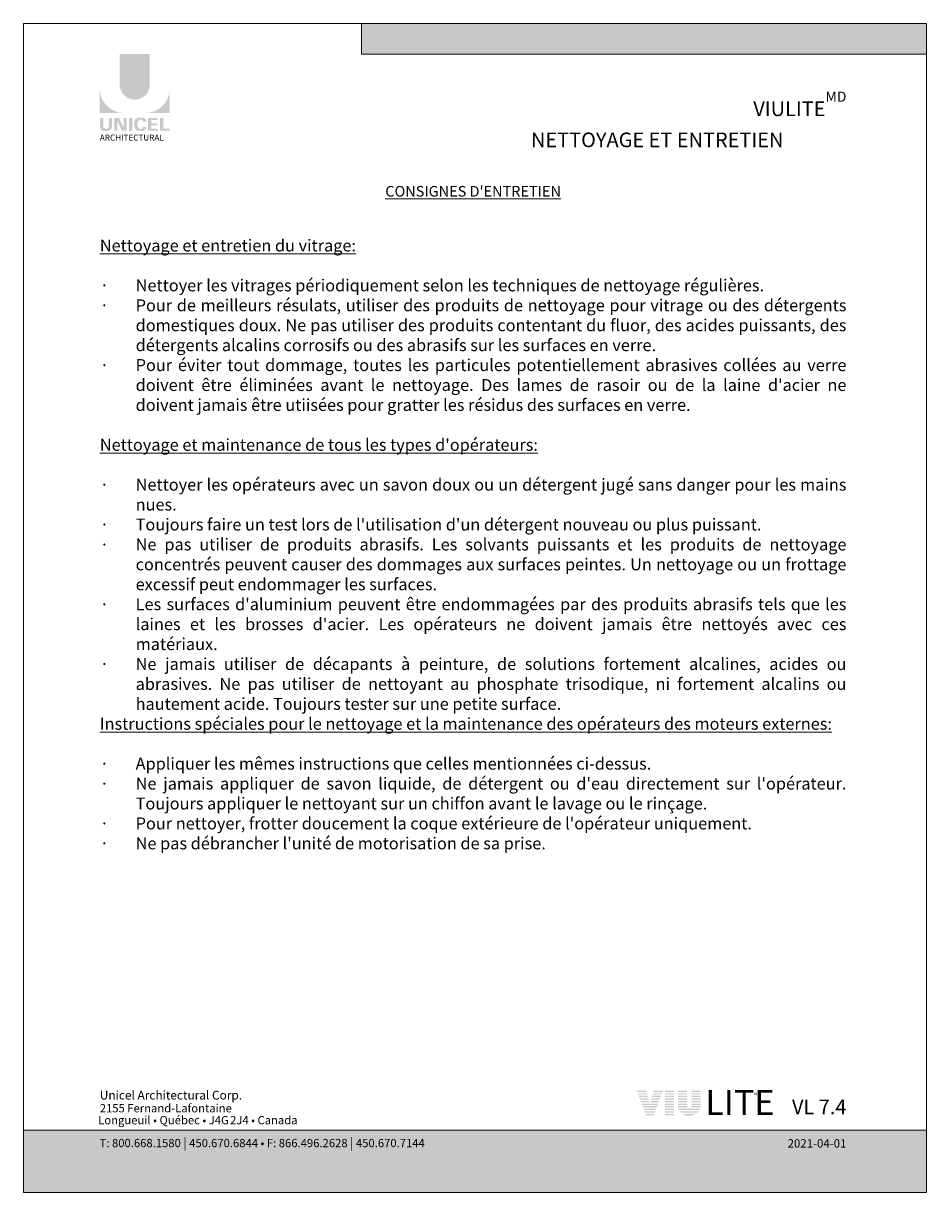
# Model space of a CAD drawing. Extents: x -12437 to -11924, y -178 to 250.
# Drawn here: x -12252 to -12218, y -178 to -134 of the extents above; entities that cross this region are included whole.
import ezdxf

# ---------------------------------------------------------------- set-up
doc = ezdxf.new("R2010")
doc.units = 0
doc.header["$LTSCALE"] = 5
doc.header["$MEASUREMENT"] = 0
doc.layers.get('0').update_dxf_attribs({"linetype": 'CONTINUOUS', "lineweight": 5})
doc.layers.get('DEFPOINTS').update_dxf_attribs({"linetype": 'CONTINUOUS', "lineweight": 5})
doc.layers.add('CADRESTITRE', color=4, linetype='CONTINUOUS', lineweight=5)
doc.layers.add('Catalogue Texte Français', color=7, linetype='CONTINUOUS', lineweight=5)
doc.styles.add('Archi_1', font='txt', dxfattribs={"height": 0.075})
doc.styles.add('Arial_Bold', font='txt')
doc.styles.add('Arial_Regular', font='arial.ttf', dxfattribs={"height": 0.3})
doc.styles.add('STYLUS BT', font='arial.ttf', dxfattribs={"height": 0.1})

msp = doc.modelspace()

# ---------------------------------------------------------------- hatches: boundary and pattern name
at = {"ltscale": 0.15, "true_color": 0x009ada}
h = msp.add_hatch(color=142, dxfattribs=at)
h.dxf.hatch_style = 1
h.paths.add_polyline_path([(-12217.93146130609, -134.790065558424), (-12239.20468796943, -134.7900655584239), (-12239.20468796943, -133.6342559697783), (-12217.93146130609, -133.6342559697782)])
h = msp.add_hatch(color=142, dxfattribs=at)
h.dxf.hatch_style = 1
h.paths.add_polyline_path([(-12248.31493803266, -135.9351885908663, 1), (-12247.18161589166, -135.9351885908665), (-12247.18161589166, -134.7900481081762), (-12248.31493803265, -134.7900481081762)])
h.paths.add_polyline_path([(-12249.06565023561, -137.006545511735), (-12248.167526486, -137.006545511735, -0.3952056669990863), (-12249.06565023561, -136.1360927017784)])
h.paths.add_polyline_path([(-12246.4309036887, -137.006545511735), (-12246.4309036887, -136.1360927017784, -0.3952056669990856), (-12247.32902743832, -137.006545511735)])
at = {"ltscale": 0.15}
h = msp.add_hatch(color=256, dxfattribs=at)
h.dxf.hatch_style = 1
edge = h.paths.add_edge_path()
edge.add_arc((-12248.77380829928, -137.5105220630039), 0.1729426570829764, 273.103604498806, 355.76958488950123, ccw=False)
edge.add_line((-12248.76444490172, -137.6832110592514), (-12248.82953858247, -137.6832110592514))
edge.add_line((-12248.82953858247, -137.6832110592514), (-12248.89463226323, -137.6832110592514))
edge.add_arc((-12248.88526886568, -137.5105220630073), 0.1729426570787902, 184.2304151143707, 266.89639550351336, ccw=False)
edge.add_line((-12249.05774033334, -137.523279628636), (-12249.05774033334, -137.1924804073957))
edge.add_line((-12249.05774033334, -137.1924804073956), (-12248.9360767993, -137.1924804073956))
edge.add_line((-12248.9360767993, -137.1924804073956), (-12248.9360767993, -137.5113884436188))
edge.add_arc((-12248.82953858247, -137.4977489050069), 0.107407768147751, 187.2955968264188, 352.7044031735812)
edge.add_line((-12248.72300036565, -137.5113884436188), (-12248.72300036565, -137.1924804073956))
edge.add_line((-12248.72300036565, -137.1924804073956), (-12248.60133683162, -137.1924804073956))
edge.add_line((-12248.60133683162, -137.1924804073956), (-12248.60133683162, -137.5232796286212))
h.paths.add_polyline_path([(-12248.33762591749, -137.1924804073957), (-12248.16789889512, -137.5628552950981), (-12248.16789889512, -137.1924804073956), (-12248.05290194856, -137.1924804073956), (-12248.05290194856, -137.6744583188979), (-12248.23317787654, -137.6744583188978), (-12248.40290489891, -137.3040834311957), (-12248.4029048989, -137.6729508876289), (-12248.5122939745, -137.6729508876289), (-12248.5122939745, -137.1924804073956)])
h.paths.add_polyline_path([(-12247.9622750333, -137.6740971014336), (-12247.9622750333, -137.1924804073956), (-12247.83849427718, -137.1924804073956), (-12247.83849427718, -137.6744365946737)])
edge = h.paths.add_edge_path()
edge.add_line((-12247.47404375389, -137.687546471151), (-12247.58455040405, -137.6875464711507))
edge.add_arc((-12247.56364434632, -137.4881654663228), 0.2004740590101356, 190.9370965101111, 264.01413513489115, ccw=False)
edge.add_arc((-12247.38119600166, -137.4323641002385), 0.3907167363267744, 159.884202838966, 193.8964392158631, ccw=False)
edge.add_arc((-12247.563644345, -137.3765627316802), 0.2004740581772144, 95.985865261801, 156.9248638190155, ccw=False)
edge.add_line((-12247.58455040403, -137.1771817278254), (-12247.47404375394, -137.1771817278254))
edge.add_arc((-12247.47452422472, -137.3424374512697), 0.1652564219123463, 3.319302384980517, 89.83341654073251, ccw=False)
edge.add_line((-12247.3095450424, -137.3328690457366), (-12247.43391856831, -137.3328690457366))
edge.add_arc((-12247.52046186548, -137.3405683832896), 0.08688510852899069, 5.083943108341853, 89.42352345649329)
edge.add_arc((-12247.52041312167, -137.375691570776), 0.1220066904974817, 89.61236610950824, 162.0971872271543)
edge.add_arc((-12247.38297635054, -137.4323641003147), 0.2704623183256485, 159.6221056250839, 200.3779087465979)
edge.add_arc((-12247.52041311988, -137.4890366294923), 0.1220066893788938, 197.9028445054691, 270.3887725634968)
edge.add_arc((-12247.52046186996, -137.5241598198282), 0.08688511262522125, 270.578079646959, 354.9160598739741)
edge.add_line((-12247.43391856831, -137.5318591532395), (-12247.3095450424, -137.5318591532395))
edge.add_arc((-12247.47452422472, -137.5222907477067), 0.1652564219125253, 270.1665834790653, 356.6806976151452, ccw=False)
h.paths.add_polyline_path([(-12247.12151785266, -137.3949908199889), (-12247.12151785266, -137.2727886722913), (-12246.88426550929, -137.2727886722913), (-12246.88426550929, -137.1968158192948), (-12247.11360795038, -137.1968158192948), (-12247.24529860878, -137.1968158192948), (-12247.24529860878, -137.6784108486098), (-12246.88426550929, -137.6784108486098), (-12246.88426550929, -137.6024379956134), (-12247.12151785266, -137.6024379956134), (-12247.12151785266, -137.4709636729854), (-12246.89884052788, -137.4709636729854), (-12246.89884052788, -137.3949908199889)])
h.paths.add_polyline_path([(-12246.6703762697, -137.6023416056922), (-12246.6703762697, -137.1968158192948), (-12246.79415702582, -137.1968158192948), (-12246.79415702582, -137.6784108486098), (-12246.43881359098, -137.6784108486098), (-12246.43881359098, -137.6023416056922)])
h = msp.add_hatch(color=256, dxfattribs=at)
h.dxf.hatch_style = 1
h.paths.add_polyline_path([(-12228.49235044615, -173.8084146485974), (-12228.85402330771, -173.8084146485974), (-12228.83507329209, -173.8570922548655), (-12228.47996041097, -173.8570922548655)])
h.paths.add_polyline_path([(-12228.46757037578, -173.9057698611336), (-12228.81612327646, -173.9057698611336), (-12228.79717326083, -173.9544474674017), (-12228.4551803406, -173.9544474674017)])
h.paths.add_polyline_path([(-12228.44279030541, -174.0031250736698), (-12228.7782232452, -174.0031250736698), (-12228.75927322957, -174.051802679938), (-12228.43040027023, -174.051802679938)])
h.paths.add_polyline_path([(-12228.41801023504, -174.1004802862061), (-12228.74032321394, -174.1004802862061), (-12228.72137319832, -174.1491578924742), (-12228.40562019986, -174.1491578924742)])
h.paths.add_polyline_path([(-12228.39323016467, -174.1978354987423), (-12228.70242318269, -174.1978354987423), (-12228.68347316706, -174.2465131050105), (-12228.38084012949, -174.2465131050105)])
h.paths.add_polyline_path([(-12228.3684500943, -174.2951907112786), (-12228.66452315143, -174.2951907112786), (-12228.6455731358, -174.3438683175467), (-12228.35606005912, -174.3438683175467)])
h.paths.add_polyline_path([(-12228.07983281822, -174.3925459238149), (-12228.62662312017, -174.3925459238149), (-12228.60767310455, -174.441223530083), (-12228.09863534534, -174.441223530083)])
h.paths.add_polyline_path([(-12228.11743787246, -174.4899011363511), (-12228.58872308892, -174.4899011363511), (-12228.56977307329, -174.5385787426192), (-12228.13624039958, -174.5385787426192)])
h.paths.add_polyline_path([(-12228.1550429267, -174.5872563488873), (-12228.55082305766, -174.5872563488873), (-12228.53187304203, -174.6359339551555), (-12228.17384545382, -174.6359339551555)])
h.paths.add_polyline_path([(-12228.19264798093, -174.6846115614236), (-12228.5129230264, -174.6846115614236), (-12228.49226667134, -174.7376723049325), (-12228.213143567, -174.7376723049325)])
h.paths.add_polyline_path([(-12228.04222776398, -174.2951907112786), (-12228.33696014404, -174.2951907112786), (-12228.34935017922, -174.3438683175467), (-12228.0610302911, -174.3438683175467)])
h.paths.add_polyline_path([(-12228.00462270974, -174.1978354987423), (-12228.31218007367, -174.1978354987423), (-12228.32457010885, -174.2465131050105), (-12228.02342523686, -174.2465131050105)])
h.paths.add_polyline_path([(-12227.9670176555, -174.1004802862061), (-12228.2874000033, -174.1004802862061), (-12228.29979003848, -174.1491578924742), (-12227.98582018262, -174.1491578924742)])
h.paths.add_polyline_path([(-12227.92941260126, -174.0031250736698), (-12228.26261993293, -174.0031250736698), (-12228.27500996811, -174.051802679938), (-12227.94821512838, -174.051802679938)])
h.paths.add_polyline_path([(-12227.89180754703, -173.9057698611336), (-12228.23783986256, -173.9057698611336), (-12228.25022989774, -173.9544474674017), (-12227.91061007415, -173.9544474674017)])
h.paths.add_polyline_path([(-12227.85420249279, -173.8084146485974), (-12228.21305979219, -173.8084146485974), (-12228.22544982737, -173.8570922548655), (-12227.87300501991, -173.8570922548655)])
h = msp.add_hatch(color=256, dxfattribs=at)
h.dxf.hatch_style = 1
h.paths.add_polyline_path([(-12227.44365127782, -173.8084146485973), (-12227.7865682945, -173.8084146485973), (-12227.7865682945, -173.8570922548655), (-12227.44365127782, -173.8570922548655)])
h.paths.add_polyline_path([(-12227.44365127782, -173.9057698611336), (-12227.7865682945, -173.9057698611336), (-12227.7865682945, -173.9544474674017), (-12227.44365127782, -173.9544474674017)])
h.paths.add_polyline_path([(-12227.44365127782, -174.0031250736698), (-12227.7865682945, -174.0031250736698), (-12227.7865682945, -174.051802679938), (-12227.44365127782, -174.051802679938)])
h.paths.add_polyline_path([(-12227.44365127782, -174.1004802862061), (-12227.7865682945, -174.1004802862061), (-12227.7865682945, -174.1491578924742), (-12227.44365127782, -174.1491578924742)])
h.paths.add_polyline_path([(-12227.44365127782, -174.1978354987423), (-12227.7865682945, -174.1978354987423), (-12227.7865682945, -174.2465131050105), (-12227.44365127782, -174.2465131050105)])
h.paths.add_polyline_path([(-12227.44365127782, -174.2951907112786), (-12227.7865682945, -174.2951907112786), (-12227.7865682945, -174.3438683175467), (-12227.44365127782, -174.3438683175467)])
h.paths.add_polyline_path([(-12227.44365127782, -174.3925459238148), (-12227.7865682945, -174.3925459238149), (-12227.7865682945, -174.441223530083), (-12227.44365127782, -174.441223530083)])
h.paths.add_polyline_path([(-12227.44365127782, -174.4899011363511), (-12227.7865682945, -174.4899011363511), (-12227.7865682945, -174.5385787426192), (-12227.44365127782, -174.5385787426192)])
h.paths.add_polyline_path([(-12227.44365127782, -174.5872563488873), (-12227.7865682945, -174.5872563488873), (-12227.7865682945, -174.6359339551555), (-12227.44365127782, -174.6359339551555)])
h.paths.add_polyline_path([(-12227.44365127782, -174.6846115614236), (-12227.7865682945, -174.6846115614236), (-12227.7865682945, -174.7376723049325), (-12227.44365127782, -174.7376723049325)])
h = msp.add_hatch(color=256, dxfattribs=at)
h.dxf.hatch_style = 1
h.paths.add_polyline_path([(-12226.95668650708, -173.8084146485973), (-12227.29790374496, -173.8084146485973), (-12227.29790374496, -173.8570922548655), (-12226.95668650708, -173.8570922548655)])
h.paths.add_polyline_path([(-12226.95668650708, -173.9057698611336), (-12227.29790374496, -173.9057698611336), (-12227.29790374496, -173.9544474674017), (-12226.95668650708, -173.9544474674017)])
h.paths.add_polyline_path([(-12226.95668650708, -174.0031250736698), (-12227.29790374496, -174.0031250736698), (-12227.29790374496, -174.051802679938), (-12226.95668650708, -174.051802679938)])
h.paths.add_polyline_path([(-12226.95668650708, -174.1004802862061), (-12227.29790374496, -174.1004802862061), (-12227.29790374496, -174.1491578924742), (-12226.95668650708, -174.1491578924742)])
h.paths.add_polyline_path([(-12226.95668650708, -174.1978354987423), (-12227.29790374496, -174.1978354987423), (-12227.29790374496, -174.2465131050105), (-12226.95668650708, -174.2465131050105)])
h.paths.add_polyline_path([(-12226.95668650708, -174.2951907112786), (-12227.29790374496, -174.2951907112786), (-12227.29790374496, -174.3438683175467), (-12226.95668650708, -174.3438683175467)])
h.paths.add_polyline_path([(-12226.95270506156, -174.3925459238149), (-12227.29790374496, -174.3925459238149), (-12227.29790374496, -174.4345716985635, 0.004154694683758268), (-12227.29622666807, -174.441223530083), (-12226.92212420783, -174.441223530083, -0.1410995661375329)])
h.paths.add_polyline_path([(-12226.45275594895, -174.4899011363511), (-12227.28023653939, -174.4899011363511, 0.03269416066897692), (-12227.25703090098, -174.5385787426192), (-12226.47596158735, -174.5385787426192, 0.03269416066897498)])
h.paths.add_polyline_path([(-12226.50790938967, -174.5872563488873), (-12227.22508309867, -174.5872563488873, 0.0396469503594795), (-12227.18146468172, -174.6359339551555), (-12226.55152780662, -174.6359339551555, 0.03964695035947733)])
h.paths.add_polyline_path([(-12226.61357464984, -174.6846115614236), (-12227.1194178385, -174.6846115614236, 0.1621682125944072), (-12226.86649624417, -174.7486625785397, 0.1621682125943888)])
h.paths.add_polyline_path([(-12226.43508874337, -174.3925459238149), (-12226.78028742678, -174.3925459238149, -0.1410995661375386), (-12226.8108682805, -174.441223530083), (-12226.43676582027, -174.441223530083, 0.004154694683846199), (-12226.43508874337, -174.4345716985634)])
h.paths.add_polyline_path([(-12226.43508874337, -174.2951907112786), (-12226.77630598126, -174.2951907112786), (-12226.77630598126, -174.3438683175467), (-12226.43508874337, -174.3438683175467)])
h.paths.add_polyline_path([(-12226.43508874337, -174.1978354987423), (-12226.77630598126, -174.1978354987423), (-12226.77630598126, -174.2465131050105), (-12226.43508874337, -174.2465131050105)])
h.paths.add_polyline_path([(-12226.43508874337, -174.1004802862061), (-12226.77630598126, -174.1004802862061), (-12226.77630598126, -174.1491578924742), (-12226.43508874337, -174.1491578924742)])
h.paths.add_polyline_path([(-12226.43508874337, -174.0031250736698), (-12226.77630598126, -174.0031250736698), (-12226.77630598126, -174.051802679938), (-12226.43508874337, -174.051802679938)])
h.paths.add_polyline_path([(-12226.43508874337, -173.9057698611336), (-12226.77630598126, -173.9057698611336), (-12226.77630598126, -173.9544474674017), (-12226.43508874337, -173.9544474674017)])
h.paths.add_polyline_path([(-12226.43508874337, -173.8084146485973), (-12226.77630598126, -173.8084146485973), (-12226.77630598126, -173.8570922548655), (-12226.43508874337, -173.8570922548655)])
at = {"ltscale": 0.15, "true_color": 0x009ada}
h = msp.add_hatch(color=142, dxfattribs=at)
h.dxf.hatch_style = 1
h.paths.add_polyline_path([(-12251.94219750879, -175.3010131245936), (-12251.94219750879, -177.6481498791591), (-12217.93146130609, -177.6481498791591), (-12217.93146130609, -175.2998266392517)])

# ---------------------------------------------------------------- linework, layer by layer
at = {"color": 142, "ltscale": 0.15, "true_color": 0x009ada}
for p, q in [((-12239.20468796943, -134.7900655584239), (-12239.20468796943, -133.6342559697783)), ((-12217.93146130609, -134.790065558424), (-12239.20468796943, -134.7900655584239))]:
    msp.add_line(p, q, dxfattribs=at)
msp.add_lwpolyline([(-12251.94219750879, -175.3010131245936), (-12251.94219750879, -177.6481498791591), (-12217.93146130609, -177.6481498791591), (-12217.93146130609, -175.2998266392517)], close=True, dxfattribs=at)
at = {"layer": 'DEFPOINTS', "color": 3, "ltscale": 0.15}
msp.add_lwpolyline([(-12251.94220106309, -133.6342468286729), (-12217.93145358098, -133.6342468286729), (-12217.93145358098, -177.6481498791591), (-12251.94220106309, -177.6481498791591)], close=True, dxfattribs=at)

# ---------------------------------------------------------------- texts
at = {"ltscale": 0.15}
for s, width, gutter_width, insert, char_height, attachment_point, style in [('ARCHITECTURAL', 2.504393098391347, 1.5, (-12249.06402974244, -137.8200692809022), 0.2254829940247736, 1, 'Arial_Regular'), ('{\\C7;VL 7.4}', 3.515163918906183, 1.25, (-12220.95062949548, -174.1462668474246), 0.5503689501368015, 3, 'STYLUS BT')]:
    msp.add_mtext_dynamic_manual_height_columns(s, width=width, gutter_width=gutter_width, heights=[0], dxfattribs=dict(at, insert=insert, char_height=char_height, attachment_point=attachment_point, style=style))
at = {"color": 7, "ltscale": 0.15, "attachment_point": 1}
for s, width, gutter_width, insert, char_height, style in [('Unicel Architectural Corp.', 285.594095782044, 100, (-12249.06402974244, -173.8160646665851), 0.3276118401824336, 'Arial_Bold'), ('{\\fArial|b0|i0|c0|p34;2155 Fernand-Lafontaine}', 11.90445665505304, 0.375, (-12249.0662887918, -174.3158185888419), 0.3111305846506552, 'Archi_1'), ('{\\fArial|b0|i0|c0|p34; Longueuil • Québec • J4G{\\W0.5; }2J4 • Canada}', 8.988005599474747, 0.375, (-12249.22077941459, -174.7645445613053), 0.3111305846506552, 'Archi_1')]:
    msp.add_mtext_dynamic_manual_height_columns(s, width=width, gutter_width=gutter_width, heights=[0], dxfattribs=dict(at, insert=insert, char_height=char_height, style=style))
at = {"color": 142, "ltscale": 0.15, "true_color": 0x009ada, "insert": (-12226.26772435006, -173.780559990604), "char_height": 0.9448818719999998, "attachment_point": 1, "style": 'STYLUS BT'}
msp.add_mtext_dynamic_manual_height_columns('{\\fFutura (Light)|b0|i0|c0|p34;LITE}', width=52.18469289703535, gutter_width=30, heights=[0], dxfattribs=at)
at = {"color": 7, "ltscale": 0.15, "true_color": 0xffffff, "insert": (-12249.07276409713, -175.6007405306025), "char_height": 0.3111305846506552, "attachment_point": 1, "style": 'Archi_1'}
msp.add_mtext_dynamic_manual_height_columns('{\\fArial|b0|i0|c0|p34;T: 800.668.1580 \\H1.0833x;|\\H0.92311x; 450.670.6844 • F: 866.496.2628 \\H1.0833x;|\\H0.92311x; 450.670.7144}', width=13.78564005353979, gutter_width=0.5, heights=[0], dxfattribs=at)
at = {"layer": 'CADRESTITRE', "color": 7, "insert": (-12220.95062949548, -175.6364546117325), "char_height": 0.3162793132548042, "attachment_point": 3, "style": 'STYLUS BT'}
msp.add_mtext_dynamic_manual_height_columns('\\pxqr;{\\C0;\\c16777215;2021-04-01}', width=1.669308049487881, gutter_width=1.25, heights=[0], dxfattribs=at)
at = {"layer": 'Catalogue Texte Français', "ltscale": 0.15, "insert": (-12220.95040180379, -136.1995005465818), "char_height": 0.5511811603220323, "attachment_point": 3, "style": 'STYLUS BT'}
msp.add_mtext_dynamic_manual_height_columns('\\pxqr;{\\C142;\\c14326272;VIULITE\\A1;\\H0.7x;\\SMD^ ;\\A0;\\H1.42855x;\\P\\pq*;NETTOYAGE ET ENTRETIEN}', width=11.87945428959209, gutter_width=35, heights=[0], dxfattribs=at)
at = {"layer": 'Catalogue Texte Français', "ltscale": 0.15, "width": 28.11339959322237, "attachment_point": 1, "style": 'STYLUS BT'}
for s, insert, char_height in [("\\pxqc;{\\LCONSIGNES D'ENTRETIEN}", (-12249.0640290887, -139.7552905142789), 0.4001290251431677), ("\\pxsm1.1,t1;{\\LNettoyage et entretien du vitrage:\\P}\\P\\pi-3,l3,sm1,qj,t3;{\\fSymbol|b0|i0|c2|p18;·^I}Nettoyer les vitrages périodiquement selon les techniques de nettoyage régulières.\\P{\\fSymbol|b0|i0|c2|p18;·^I}Pour de meilleurs résulats, utiliser des produits de nettoyage pour vitrage ou des détergents domestiques doux. Ne pas utiliser des produits contentant du fluor, des acides puissants, des détergents alcalins corrosifs ou des abrasifs sur les surfaces en verre.\\P{\\fSymbol|b0|i0|c2|p18;·^I}Pour éviter tout dommage, toutes les particules potentiellement abrasives collées au verre doivent être éliminées avant le nettoyage. Des lames de rasoir ou de la laine d'acier ne doivent jamais être utiisées pour gratter les résidus des surfaces en verre. \\P\\pi0,l0,sm1.1,q*,t1;\\P{\\LNettoyage et maintenance de tous les types d'opérateurs:\\P}\\P\\pi-3,l3,sm1,qj,t3;{\\fSymbol|b0|i0|c2|p18;·^I}Nettoyer les opérateurs avec un savon doux ou un détergent jugé sans danger pour les mains nues. \\P{\\fSymbol|b0|i0|c2|p18;·^I}Toujours faire un test lors de l'utilisation d'un détergent nouveau ou plus puissant. \\P{\\fSymbol|b0|i0|c2|p18;·^I}Ne pas utiliser de produits abrasifs. Les solvants puissants et les produits de nettoyage concentrés peuvent causer des dommages aux surfaces peintes. Un nettoyage ou un frottage excessif peut endommager les surfaces. \\P{\\fSymbol|b0|i0|c2|p18;·^I}Les surfaces d'aluminium peuvent être endommagées par des produits abrasifs tels que les laines et les brosses d'acier. Les opérateurs ne doivent jamais être nettoyés avec ces matériaux.\\P{\\fSymbol|b0|i0|c2|p18;·^I}Ne jamais utiliser de décapants à peinture, de solutions fortement alcalines, acides ou abrasives. Ne pas utiliser de nettoyant au phosphate trisodique, ni fortement alcalins ou hautement acide. Toujours tester sur une petite surface.^I  \\P\\pi0,l0,sm1.1,q*,t1; \\P{\\LInstructions spéciales pour le nettoyage et la maintenance des opérateurs des moteurs externes:\\P}\\P\\pi-3,l3,sm1,qj,t3;{\\fSymbol|b0|i0|c2|p18;·^I}Appliquer les mêmes instructions que celles mentionnées ci-dessus.\\P{\\fSymbol|b0|i0|c2|p18;·^I}Ne jamais appliquer de savon liquide, de détergent ou d'eau directement sur l'opérateur. Toujours appliquer le nettoyant sur un chiffon avant le lavage ou le rinçage.\\P{\\fSymbol|b0|i0|c2|p18;·^I}Pour nettoyer, frotter doucement la coque extérieure de l'opérateur uniquement.\\P{\\fSymbol|b0|i0|c2|p18;·^I}Ne pas débrancher l'unité de motorisation de sa prise.", (-12249.0640290887, -141.7712654346695), 0.4500001022117248)]:
    msp.add_mtext(s, dxfattribs=dict(at, insert=insert, char_height=char_height))
at = {"layer": 'Catalogue Texte Français', "color": 1, "ltscale": 0.15, "insert": (-12224.42813961349, -173.8675904610225), "char_height": 0.118110234, "attachment_point": 1, "style": 'STYLUS BT'}
msp.add_mtext_dynamic_manual_height_columns('{\\C256;MD}', width=3.0895651995761, gutter_width=30, heights=[0], dxfattribs=at)

doc.saveas('drawing.dxf')
